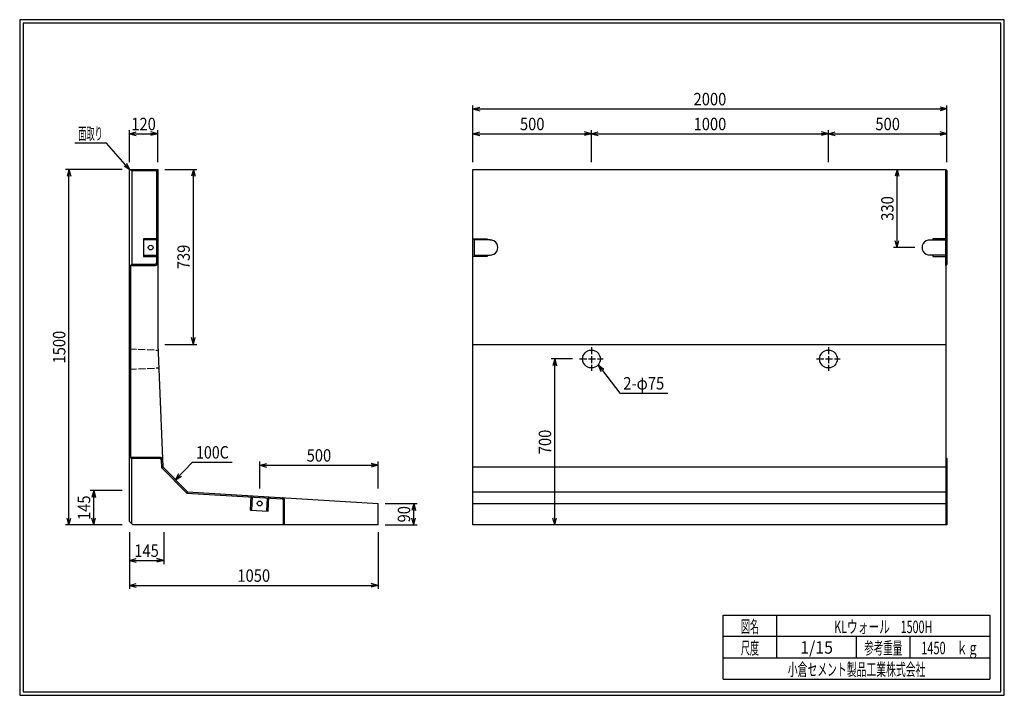
# Model space of a CAD drawing. Extents: x 639 to 916, y 44 to 234.
import ezdxf
from ezdxf.enums import TextEntityAlignment as Align

# ---------------------------------------------------------------- set-up
doc = ezdxf.new("R2010")
doc.units = 0
for name, pattern in [('太い実線', [0]), ('極太の実線', [0]), ('細い実線', [0]), ('細い点線', [2.5, 2, -0.5])]:
    doc.linetypes.add(name, pattern=pattern)
doc.layers.get('0').update_dxf_attribs({"linetype": 'CONTINUOUS'})
doc.layers.add('GR1-1', color=7, linetype='CONTINUOUS')
doc.styles.add('FX_VECTOR', font='MONOTXT.SHX', dxfattribs={"bigfont": 'BIGFONT.SHX'})
doc.styles.add('STYLE1', font='MONOTXT.SHX', dxfattribs={"bigfont": 'extfont.shx'})
doc.dimstyles.new('FXDIMINFO', dxfattribs={"dimtxt": 3.5, "dimasz": 2, "dimexe": 1, "dimexo": 2, "dimgap": 1, "dimtad": 1, "dimtxsty": 'STYLE1', "dimblk1": 'FXTIP_ARROW_S', "dimblk2": 'FXTIP_ARROW_E', "dimsah": 1, "dimcen": 2.5, "dimdle": 6, "dimclrd": 7, "dimclre": 7, "dimclrt": 7, "dimazin": 3, "dimtfac": 1, "dimtmove": 0, "dimatfit": 3})

# ---------------------------------------------------------------- blocks, each defined once
blk = doc.blocks.new('FXTIP_ARROW_S')
at = {"color": 0, "linetype": 'CONTINUOUS'}
for q in [(-1, 0), (-0.965926, 0.258819), (-0.965926, -0.258819)]:
    blk.add_line((0, 0), q, dxfattribs=at)
blk = doc.blocks.new('FXTIP_ARROW_E')
at = {"color": 0, "linetype": 'CONTINUOUS'}
for q in [(-1, 0), (-0.965926, 0.258819), (-0.965926, -0.258819)]:
    blk.add_line((0, 0), q, dxfattribs=at)
blk = doc.blocks.new('*D19')
at = {"layer": 'GR1-1', "color": 7, "linetype": '細い実線'}
for p, q in [((766.365592, 194.274419), (766.365592, 210.274419)), ((766.365592, 209.274419), (899.698925, 209.274419)), ((899.698925, 194.274419), (899.698925, 210.274419))]:
    blk.add_line(p, q, dxfattribs=at)
at = {"layer": 'GR1-1', "color": 7, "linetype": '細い実線', "xscale": 2, "yscale": 2}
for name, p, rotation in [('FXTIP_ARROW_S', (766.365592, 209.274419), 180), ('FXTIP_ARROW_E', (899.698925, 209.274419), 360)]:
    blk.add_blockref(name, p, dxfattribs=dict(at, rotation=rotation))
at = {"layer": 'GR1-1', "color": 7, "linetype": '細い実線', "style": 'FX_VECTOR', "width": 0.657143}
blk.add_text('2000', height=3.5, dxfattribs=at).set_placement((828.432227, 210.27443), (837.632227, 210.27443), align=Align.FIT)
blk = doc.blocks.new('*D20')
at = {"layer": 'GR1-1', "color": 7, "linetype": '細い実線'}
for p, q in [((766.365592, 202.274419), (799.698925, 202.274419)), ((799.698925, 194.274419), (799.698925, 203.274419))]:
    blk.add_line(p, q, dxfattribs=at)
at = {"layer": 'GR1-1', "color": 7, "linetype": '細い実線', "xscale": 2, "yscale": 2}
for name, p, rotation in [('FXTIP_ARROW_S', (766.365592, 202.274419), 180), ('FXTIP_ARROW_E', (799.698925, 202.274419), 360)]:
    blk.add_blockref(name, p, dxfattribs=dict(at, rotation=rotation))
at = {"layer": 'GR1-1', "color": 7, "linetype": '細い実線', "style": 'FX_VECTOR', "width": 0.657143}
blk.add_text('500', height=3.5, dxfattribs=at).set_placement((779.582227, 203.27443), (786.482227, 203.27443), align=Align.FIT)
blk = doc.blocks.new('*D21')
at = {"layer": 'GR1-1', "color": 7, "linetype": '細い実線'}
for p, q in [((799.698925, 202.274419), (866.365592, 202.274419)), ((866.365592, 194.274419), (866.365592, 203.274419))]:
    blk.add_line(p, q, dxfattribs=at)
at = {"layer": 'GR1-1', "color": 7, "linetype": '細い実線', "xscale": 2, "yscale": 2}
for name, p, rotation in [('FXTIP_ARROW_S', (799.698925, 202.274419), 180), ('FXTIP_ARROW_E', (866.365592, 202.274419), 360)]:
    blk.add_blockref(name, p, dxfattribs=dict(at, rotation=rotation))
at = {"layer": 'GR1-1', "color": 7, "linetype": '細い実線', "style": 'FX_VECTOR', "width": 0.657143}
blk.add_text('1000', height=3.5, dxfattribs=at).set_placement((828.432227, 203.27443), (837.632227, 203.27443), align=Align.FIT)
blk = doc.blocks.new('*D22')
at = {"layer": 'GR1-1', "color": 7, "linetype": '細い実線'}
for p, q in [((866.365592, 202.274419), (899.698925, 202.274419)), ((899.698925, 194.274419), (899.698925, 203.274419))]:
    blk.add_line(p, q, dxfattribs=at)
at = {"layer": 'GR1-1', "color": 7, "linetype": '細い実線', "xscale": 2, "yscale": 2}
for name, p, rotation in [('FXTIP_ARROW_S', (866.365592, 202.274419), 180), ('FXTIP_ARROW_E', (899.698925, 202.274419), 360)]:
    blk.add_blockref(name, p, dxfattribs=dict(at, rotation=rotation))
at = {"layer": 'GR1-1', "color": 7, "linetype": '細い実線', "style": 'FX_VECTOR', "width": 0.657143}
blk.add_text('500', height=3.5, dxfattribs=at).set_placement((879.582227, 203.27443), (886.482227, 203.27443), align=Align.FIT)
blk = doc.blocks.new('*D23')
at = {"layer": 'GR1-1', "color": 7, "linetype": '細い実線'}
for p, q in [((885.698925, 170.274419), (885.698925, 192.274419)), ((890.698925, 170.274419), (884.698925, 170.274419))]:
    blk.add_line(p, q, dxfattribs=at)
at = {"layer": 'GR1-1', "color": 7, "linetype": '細い実線', "xscale": 2, "yscale": 2}
for name, p, rotation in [('FXTIP_ARROW_E', (885.698925, 192.274419), 90), ('FXTIP_ARROW_S', (885.698925, 170.274419), 270)]:
    blk.add_blockref(name, p, dxfattribs=dict(at, rotation=rotation))
at = {"layer": 'GR1-1', "color": 7, "linetype": '細い実線', "style": 'FX_VECTOR', "width": 0.657143}
blk.add_text('330', height=3.5, rotation=90, dxfattribs=at).set_placement((884.698893, 177.82443), (884.698893, 184.72443), align=Align.FIT)
blk = doc.blocks.new('*D24')
at = {"layer": 'GR1-1', "color": 7, "linetype": '細い実線'}
for p, q in [((794.365592, 138.941085), (788.365592, 138.941085)), ((789.365592, 92.274419), (789.365592, 138.941085))]:
    blk.add_line(p, q, dxfattribs=at)
at = {"layer": 'GR1-1', "color": 7, "linetype": '細い実線', "xscale": 2, "yscale": 2}
for name, p, rotation in [('FXTIP_ARROW_E', (789.365592, 138.941085), 90), ('FXTIP_ARROW_S', (789.365592, 92.274419), 270)]:
    blk.add_blockref(name, p, dxfattribs=dict(at, rotation=rotation))
at = {"layer": 'GR1-1', "color": 7, "linetype": '細い実線', "style": 'FX_VECTOR', "width": 0.657143}
blk.add_text('700', height=3.5, rotation=90, dxfattribs=at).set_placement((788.365625, 112.157756), (788.365625, 119.057756), align=Align.FIT)
blk = doc.blocks.new('FXDIM027')
at = {"layer": 'GR1-1', "color": 7, "linetype": '細い実線'}
for p, q in [((801.562682, 137.274828), (807.664161, 129.351954)), ((807.664161, 129.351954), (821.164161, 129.351954))]:
    blk.add_line(p, q, dxfattribs=at)
at = {"layer": 'GR1-1', "color": 7, "linetype": '細い実線', "xscale": 2, "yscale": 2, "rotation": 127.600203}
blk.add_blockref('FXTIP_ARROW_S', (801.562682, 137.274828), dxfattribs=at)
at = {"layer": 'GR1-1', "color": 7, "linetype": '細い実線', "style": 'FX_VECTOR', "width": 0.657143}
blk.add_text('2-φ75', height=3.5, dxfattribs=at).set_placement((808.664128, 130.351961), (820.164128, 130.351961), align=Align.FIT)
blk = doc.blocks.new('*D26')
at = {"layer": 'GR1-1', "color": 7, "linetype": '細い実線'}
for p, q in [((679.698925, 192.274419), (688.698925, 192.274419)), ((687.698925, 143.007752), (687.698925, 192.274419)), ((679.698925, 143.007752), (688.698925, 143.007752))]:
    blk.add_line(p, q, dxfattribs=at)
at = {"layer": 'GR1-1', "color": 7, "linetype": '細い実線', "xscale": 2, "yscale": 2}
for name, p, rotation in [('FXTIP_ARROW_E', (687.698925, 192.274419), 90), ('FXTIP_ARROW_S', (687.698925, 143.007752), 270)]:
    blk.add_blockref(name, p, dxfattribs=dict(at, rotation=rotation))
at = {"layer": 'GR1-1', "color": 7, "linetype": '細い実線', "style": 'FX_VECTOR', "width": 0.657143}
blk.add_text('739', height=3.5, rotation=90, dxfattribs=at).set_placement((686.698958, 164.191081), (686.698958, 171.091081), align=Align.FIT)
blk = doc.blocks.new('*D27')
at = {"layer": 'GR1-1', "color": 7, "linetype": '細い実線'}
for p, q in [((669.698925, 194.274419), (669.698925, 203.274419)), ((669.698925, 202.274419), (677.698925, 202.274419)), ((677.698925, 194.274419), (677.698925, 203.274419))]:
    blk.add_line(p, q, dxfattribs=at)
at = {"layer": 'GR1-1', "color": 7, "linetype": '細い実線', "xscale": 2, "yscale": 2}
for name, p, rotation in [('FXTIP_ARROW_S', (669.698925, 202.274419), 180), ('FXTIP_ARROW_E', (677.698925, 202.274419), 360)]:
    blk.add_blockref(name, p, dxfattribs=dict(at, rotation=rotation))
at = {"layer": 'GR1-1', "color": 7, "linetype": '細い実線', "style": 'FX_VECTOR', "width": 0.657143}
blk.add_text('120', height=3.5, dxfattribs=at).set_placement((670.248893, 203.27443), (677.148893, 203.27443), align=Align.FIT)
blk = doc.blocks.new('*D28')
at = {"layer": 'GR1-1', "color": 7, "linetype": '細い実線'}
for p, q in [((667.698925, 192.274419), (651.698925, 192.274419)), ((652.698925, 92.274419), (652.698925, 192.274419)), ((667.698925, 92.274419), (651.698925, 92.274419))]:
    blk.add_line(p, q, dxfattribs=at)
at = {"layer": 'GR1-1', "color": 7, "linetype": '細い実線', "xscale": 2, "yscale": 2}
for name, p, rotation in [('FXTIP_ARROW_E', (652.698925, 192.274419), 90), ('FXTIP_ARROW_S', (652.698925, 92.274419), 270)]:
    blk.add_blockref(name, p, dxfattribs=dict(at, rotation=rotation))
at = {"layer": 'GR1-1', "color": 7, "linetype": '細い実線', "style": 'FX_VECTOR', "width": 0.657143}
blk.add_text('1500', height=3.5, rotation=90, dxfattribs=at).set_placement((651.698958, 137.674414), (651.698958, 146.874414), align=Align.FIT)
blk = doc.blocks.new('*D29')
at = {"layer": 'GR1-1', "color": 7, "linetype": '細い実線'}
for p, q in [((667.698925, 101.941085), (658.698925, 101.941085)), ((659.698925, 92.274419), (659.698925, 101.941085))]:
    blk.add_line(p, q, dxfattribs=at)
at = {"layer": 'GR1-1', "color": 7, "linetype": '細い実線', "xscale": 2, "yscale": 2}
for name, p, rotation in [('FXTIP_ARROW_E', (659.698925, 101.941085), 90), ('FXTIP_ARROW_S', (659.698925, 92.274419), 270)]:
    blk.add_blockref(name, p, dxfattribs=dict(at, rotation=rotation))
at = {"layer": 'GR1-1', "color": 7, "linetype": '細い実線', "style": 'FX_VECTOR', "width": 0.657143}
blk.add_text('145', height=3.5, rotation=90, dxfattribs=at).set_placement((658.698958, 93.657756), (658.698958, 100.557756), align=Align.FIT)
blk = doc.blocks.new('*D30')
at = {"layer": 'GR1-1', "color": 7, "linetype": '細い実線'}
for p, q in [((669.698925, 90.274419), (669.698925, 74.274419)), ((739.698925, 90.274419), (739.698925, 74.274419)), ((669.698925, 75.274419), (739.698925, 75.274419))]:
    blk.add_line(p, q, dxfattribs=at)
at = {"layer": 'GR1-1', "color": 7, "linetype": '細い実線', "xscale": 2, "yscale": 2}
for name, p, rotation in [('FXTIP_ARROW_S', (669.698925, 75.274419), 180), ('FXTIP_ARROW_E', (739.698925, 75.274419), 360)]:
    blk.add_blockref(name, p, dxfattribs=dict(at, rotation=rotation))
at = {"layer": 'GR1-1', "color": 7, "linetype": '細い実線', "style": 'FX_VECTOR', "width": 0.657143}
blk.add_text('1050', height=3.5, dxfattribs=at).set_placement((700.098958, 76.274422), (709.298958, 76.274422), align=Align.FIT)
blk = doc.blocks.new('*D31')
at = {"layer": 'GR1-1', "color": 7, "linetype": '細い実線'}
for p, q in [((679.365592, 90.274419), (679.365592, 81.274419)), ((669.698925, 82.274419), (679.365592, 82.274419))]:
    blk.add_line(p, q, dxfattribs=at)
at = {"layer": 'GR1-1', "color": 7, "linetype": '細い実線', "xscale": 2, "yscale": 2}
for name, p, rotation in [('FXTIP_ARROW_S', (669.698925, 82.274419), 180), ('FXTIP_ARROW_E', (679.365592, 82.274419), 360)]:
    blk.add_blockref(name, p, dxfattribs=dict(at, rotation=rotation))
at = {"layer": 'GR1-1', "color": 7, "linetype": '細い実線', "style": 'FX_VECTOR', "width": 0.657143}
blk.add_text('145', height=3.5, dxfattribs=at).set_placement((671.082292, 83.274422), (677.982292, 83.274422), align=Align.FIT)
blk = doc.blocks.new('*D32')
at = {"layer": 'GR1-1', "color": 7, "linetype": '細い実線'}
for p, q in [((706.365592, 102.551851), (706.365592, 110.075165)), ((706.365592, 109.075165), (739.698925, 109.075165)), ((739.698925, 102.551851), (739.698925, 110.075165))]:
    blk.add_line(p, q, dxfattribs=at)
at = {"layer": 'GR1-1', "color": 7, "linetype": '細い実線', "xscale": 2, "yscale": 2}
for name, p, rotation in [('FXTIP_ARROW_S', (706.365592, 109.075165), 180), ('FXTIP_ARROW_E', (739.698925, 109.075165), 360)]:
    blk.add_blockref(name, p, dxfattribs=dict(at, rotation=rotation))
at = {"layer": 'GR1-1', "color": 7, "linetype": '細い実線', "style": 'FX_VECTOR', "width": 0.657143}
blk.add_text('500', height=3.5, dxfattribs=at).set_placement((719.582227, 110.075163), (726.482227, 110.075163), align=Align.FIT)
blk = doc.blocks.new('FXDIM035')
at = {"layer": 'GR1-1', "color": 7, "linetype": '細い実線'}
for p, q in [((682.659209, 104.974421), (687.463822, 109.936388)), ((687.463822, 109.936388), (698.663822, 109.936388))]:
    blk.add_line(p, q, dxfattribs=at)
at = {"layer": 'GR1-1', "color": 7, "linetype": '細い実線', "xscale": 2, "yscale": 2, "rotation": 225.923039}
blk.add_blockref('FXTIP_ARROW_S', (682.659209, 104.974421), dxfattribs=at)
at = {"layer": 'GR1-1', "color": 7, "linetype": '細い実線', "style": 'FX_VECTOR', "width": 0.657143}
blk.add_text('100C', height=3.5, dxfattribs=at).set_placement((688.463802, 110.936393), (697.663802, 110.936393), align=Align.FIT)
blk = doc.blocks.new('*D34')
at = {"layer": 'GR1-1', "color": 7, "linetype": '細い実線'}
for p, q in [((741.698925, 98.274419), (750.698925, 98.274419)), ((749.698925, 92.274419), (749.698925, 98.274419)), ((741.698925, 92.274419), (750.698925, 92.274419))]:
    blk.add_line(p, q, dxfattribs=at)
at = {"layer": 'GR1-1', "color": 7, "linetype": '細い実線', "xscale": 2, "yscale": 2}
for name, p, rotation in [('FXTIP_ARROW_E', (749.698925, 98.274419), 90), ('FXTIP_ARROW_S', (749.698925, 92.274419), 270)]:
    blk.add_blockref(name, p, dxfattribs=dict(at, rotation=rotation))
at = {"layer": 'GR1-1', "color": 7, "linetype": '細い実線', "style": 'FX_VECTOR', "width": 0.657143}
blk.add_text('90', height=3.5, rotation=90, dxfattribs=at).set_placement((748.698958, 92.974422), (748.698958, 97.574422), align=Align.FIT)
blk = doc.blocks.new('FXDIM037')
at = {"layer": 'GR1-1', "color": 7, "linetype": '細い実線'}
for p, q in [((663.237744, 199.595605), (654.337744, 199.595605)), ((669.863451, 192.105611), (663.237744, 199.595605))]:
    blk.add_line(p, q, dxfattribs=at)
at = {"layer": 'GR1-1', "color": 7, "linetype": '細い実線', "xscale": 2, "yscale": 2, "rotation": 311.496222}
blk.add_blockref('FXTIP_ARROW_S', (669.863451, 192.105611), dxfattribs=at)
at = {"layer": 'GR1-1', "color": 7, "linetype": '細い実線', "style": 'FX_VECTOR', "width": 0.657143}
blk.add_text('面取り', height=3.5, dxfattribs=at).set_placement((655.33776, 200.595605), (662.23776, 200.595605), align=Align.FIT)

msp = doc.modelspace()

# ---------------------------------------------------------------- linework, layer by layer
at = {"layer": 'GR1-1', "color": 3, "linetype": '極太の実線'}
for p, q in [((638.845974, 234.360363), (638.845958, 44.360363)), ((915.845963, 234.360363), (638.845974, 234.360363)), ((639.845974, 233.360363), (639.845958, 45.360363)), ((914.845963, 233.360363), (639.845974, 233.360363)), ((914.845958, 45.360363), (914.845963, 233.360363)), ((915.845958, 44.360363), (915.845963, 234.360363)), ((638.845958, 44.360363), (915.845958, 44.360363)), ((639.845958, 45.360363), (914.845958, 45.360363))]:
    msp.add_line(p, q, dxfattribs=at)
at = {"layer": 'GR1-1', "color": 4, "linetype": '太い実線'}
for p, q in [((669.698925, 191.941085), (670.032258, 192.274419)), ((669.698925, 93.274419), (669.698925, 191.941085)), ((670.032258, 192.274419), (677.698925, 192.274419)), ((677.698925, 192.274419), (677.698925, 143.007752)), ((766.365592, 192.274419), (899.365592, 192.274419)), ((766.365592, 92.274419), (766.365592, 192.274419)), ((899.365592, 192.274419), (899.698925, 191.941085)), ((899.698925, 191.941085), (899.698925, 165.607752)), ((899.698925, 165.607752), (899.365592, 165.274419)), ((899.365592, 165.274419), (899.365592, 111.274419)), ((677.698925, 143.007752), (679.095029, 108.607752)), ((899.365592, 111.274419), (899.698925, 110.941085)), ((899.698925, 110.941085), (899.698925, 92.274419)), ((679.095029, 108.607752), (686.032258, 101.535929)), ((766.365592, 108.607752), (899.698925, 108.607752)), ((686.032258, 101.535929), (739.698925, 98.274419)), ((766.365592, 101.535929), (899.698925, 101.535929)), ((739.698925, 92.274419), (739.698925, 98.274419)), ((766.365592, 98.274419), (899.698925, 98.274419)), ((669.698925, 93.274419), (670.698925, 92.274419)), ((739.698925, 92.274419), (670.698925, 92.274419)), ((899.698925, 92.274419), (766.365592, 92.274419)), ((836.793212, 66.861168), (911.793237, 66.861168)), ((836.793212, 48.86117), (836.793212, 66.861168)), ((851.793212, 66.861168), (851.793212, 54.861172)), ((911.793237, 66.861168), (911.793237, 48.86117)), ((911.793237, 60.861168), (836.793212, 60.861168)), ((874.293224, 54.861172), (874.293224, 60.861168)), ((889.293273, 60.861168), (889.293273, 54.861172)), ((836.793212, 54.861172), (911.793237, 54.861172)), ((836.793212, 48.86117), (911.793237, 48.86117))]:
    msp.add_line(p, q, dxfattribs=at)
at = {"layer": 'GR1-1', "color": 7, "linetype": '細い実線'}
for p, q in [((670.032258, 192.274419), (670.365592, 191.941085)), ((670.365592, 191.941085), (677.365592, 191.941085)), ((670.365592, 191.941085), (670.365592, 165.607752)), ((677.365592, 191.941085), (677.698925, 192.274419)), ((677.365592, 191.941085), (677.365592, 165.941085)), ((899.365592, 165.274419), (899.365592, 192.274419)), ((677.698925, 172.741085), (673.698925, 172.741085)), ((673.698925, 172.741085), (673.698925, 167.807752)), ((677.365592, 172.407752), (673.698925, 172.407752)), ((766.365592, 172.741085), (770.365592, 172.741085)), ((771.232258, 172.407752), (766.698925, 172.407752)), ((766.698925, 172.407752), (766.698925, 168.141085)), ((770.365592, 172.741085), (770.365592, 172.407752)), ((894.832258, 172.407752), (899.365592, 172.407752)), ((899.698925, 172.741085), (895.698925, 172.741085)), ((895.698925, 172.741085), (895.698925, 172.407752)), ((673.698925, 168.141085), (677.365592, 168.141085)), ((673.698925, 167.807752), (677.698925, 167.807752)), ((770.365592, 167.807752), (766.365592, 167.807752)), ((766.698925, 168.141085), (771.232258, 168.141085)), ((770.365592, 168.141085), (770.365592, 167.807752)), ((899.365592, 168.141085), (894.832258, 168.141085)), ((895.698925, 168.141085), (895.698925, 167.807752)), ((895.698925, 167.807752), (899.698925, 167.807752)), ((670.365592, 165.607752), (670.032258, 165.274419)), ((670.032258, 165.274419), (677.032258, 165.274419)), ((670.032258, 165.274419), (670.032258, 111.274419)), ((670.365592, 165.607752), (677.032258, 165.607752)), ((766.365592, 143.007752), (899.365592, 143.007752)), ((678.346645, 111.274419), (670.032258, 111.274419)), ((670.032258, 111.274419), (670.365592, 110.941085)), ((678.346645, 110.941085), (670.365592, 110.941085)), ((670.365592, 92.607752), (670.365592, 110.941085)), ((899.365592, 111.274419), (899.365592, 92.274419)), ((678.679704, 110.621269), (678.767176, 108.465967)), ((679.095029, 108.607752), (678.767176, 108.465967)), ((678.767176, 108.465967), (685.884077, 101.210986)), ((686.032258, 101.535929), (685.884077, 101.210986)), ((685.884077, 101.210986), (712.719146, 99.580125)), ((703.80584, 96.417119), (703.9992, 100.444015)), ((704.13879, 96.401132), (704.315958, 100.090816)), ((708.400546, 96.196494), (708.575112, 99.831973)), ((708.733496, 96.180507), (708.923847, 100.144727)), ((713.032258, 92.274419), (713.032258, 99.247406)), ((713.365592, 92.274419), (713.365592, 99.247406)), ((703.80584, 96.417119), (708.733496, 96.180507))]:
    msp.add_line(p, q, dxfattribs=at)
at = {"layer": 'GR1-1', "color": 7, "linetype": '細い点線'}
for p, q in [((669.666406, 141.778936), (677.774829, 141.441085)), ((799.698925, 142.274419), (799.698925, 135.607752)), ((866.365592, 142.274419), (866.365592, 135.607752)), ((796.365592, 138.941085), (803.032258, 138.941085)), ((863.032258, 138.941085), (869.698925, 138.941085)), ((669.73155, 136.095855), (678.017078, 136.441085))]:
    msp.add_line(p, q, dxfattribs=at)
at = {"layer": 'GR1-1', "color": 7, "linetype": '細い実線'}
for centre in [(675.698925, 170.274419), (706.365592, 98.296511)]:
    msp.add_circle(centre, 0.666667, dxfattribs=at)
at = {"layer": 'GR1-1', "color": 4, "linetype": '太い実線'}
for centre in [(799.698925, 138.941085), (866.365592, 138.941085)]:
    msp.add_circle(centre, 2.5, dxfattribs=at)
at = {"layer": 'GR1-1', "color": 7, "linetype": '細い実線'}
for centre, radius, start, end in [((771.232258, 170.274419), 2.133333, -93.698185, 94.333301), ((894.832258, 170.274419), 2.133333, 85.666699, 273.698185), ((677.032258, 165.941085), 0.666667, 270, 360), ((677.032258, 165.941085), 0.333333, 270, 360), ((678.346645, 110.607752), 0.666667, 2.32404, 90), ((678.346645, 110.607752), 0.333333, 2.32404, 90), ((712.698925, 99.247406), 0.666667, 0, 86.522213), ((712.698925, 99.247406), 0.333333, 0, 86.522213)]:
    msp.add_arc(centre, radius, start, end, dxfattribs=at)

# ---------------------------------------------------------------- block references
for name in ['FXDIM037', 'FXDIM027', 'FXDIM035']:
    msp.add_blockref(name, (0, 0))

# ---------------------------------------------------------------- texts
at = {"layer": 'GR1-1', "color": 7, "linetype": '細い実線', "style": 'STYLE1'}
for s, width, p, p2 in [('図名', 0.728571, (841.743229, 61.932609), (846.843229, 61.932609)), ('KLウォール\u30001500H', 0.657143, (867.993229, 61.85887), (895.593229, 61.85887)), ('尺度', 0.728571, (841.743229, 55.901058), (846.843229, 55.901058)), ('1/15', 0.657143, (858.443229, 56.064071), (867.643229, 56.064071)), ('参考重量', 0.764286, (876.443229, 55.901058), (887.143229, 55.901058)), ('1450\u3000ｋｇ', 0.657143, (892.493229, 55.901058), (908.593229, 55.901058)), ('小倉セメント製品工業株式会社', 0.789796, (854.943229, 49.869499), (893.643229, 49.869499))]:
    msp.add_text(s, height=3.5, dxfattribs=dict(at, width=width)).set_placement(p, p2, align=Align.FIT)

# ---------------------------------------------------------------- dimensions: what is measured, and where the dimension line sits
at = {"layer": 'GR1-1'}
for p1, p2, distance, picture, middle in [((766.365592, 192.274419), (899.698925, 192.274419), 17, '*D19', (833.032227, 210.27443)), ((669.698925, 192.274419), (677.698925, 192.274419), 10, '*D27', (673.698893, 203.27443)), ((766.365592, 192.274419), (799.698925, 192.274419), 10, '*D20', (783.032227, 203.27443)), ((669.698925, 92.274419), (669.698925, 192.274419), 17, '*D28', (651.698958, 142.274414)), ((677.698925, 143.007752), (677.698925, 192.274419), -10, '*D26', (686.698958, 167.641081)), ((706.365592, 100.551851), (739.698925, 100.551851), 8.523314, '*D32', (723.032227, 110.075163)), ((739.698925, 92.274419), (739.698925, 98.274419), -10, '*D34', (748.698958, 95.274422)), ((669.698925, 92.274419), (739.698925, 92.274419), -17, '*D30', (704.698958, 76.274422))]:
    dim = msp.add_aligned_dim(p1=p1, p2=p2, distance=distance, dimstyle='FXDIMINFO', override={"dimblk1": 'FXTIP_ARROW_S', "dimblk2": 'FXTIP_ARROW_E', "dimsah": 1}, dxfattribs=at)
    dim.commit()
    dim.dimension.update_dxf_attribs({"geometry": picture, "text_midpoint": middle})
for base, p1, p2, angle, picture, middle in [((866.365592, 202.274419), (799.698925, 185.607752), (866.365592, 192.274419), 180, '*D21', (833.032227, 203.27443)), ((899.698925, 202.274419), (866.365592, 185.607752), (899.698925, 192.274419), 180, '*D22', (883.032227, 203.27443)), ((885.698925, 192.274419), (892.698925, 170.274419), (899.365592, 192.274419), 270, '*D23', (884.698893, 181.27443)), ((789.365592, 138.941085), (766.365592, 92.274419), (796.365592, 138.941085), 270, '*D24', (788.365625, 115.607756)), ((659.698925, 101.941085), (670.698925, 92.274419), (669.698925, 101.941085), 270, '*D29', (658.698958, 97.107756)), ((679.365592, 82.274419), (669.698925, 93.274419), (679.365592, 92.274419), 180, '*D31', (674.532292, 83.274422))]:
    dim = msp.add_linear_dim(base=base, p1=p1, p2=p2, angle=angle, dimstyle='FXDIMINFO', override={"dimblk1": 'FXTIP_ARROW_S', "dimblk2": 'FXTIP_ARROW_E', "dimsah": 1}, dxfattribs=at)
    dim.commit()
    dim.dimension.update_dxf_attribs({"geometry": picture, "text_midpoint": middle})

doc.saveas('drawing.dxf')
